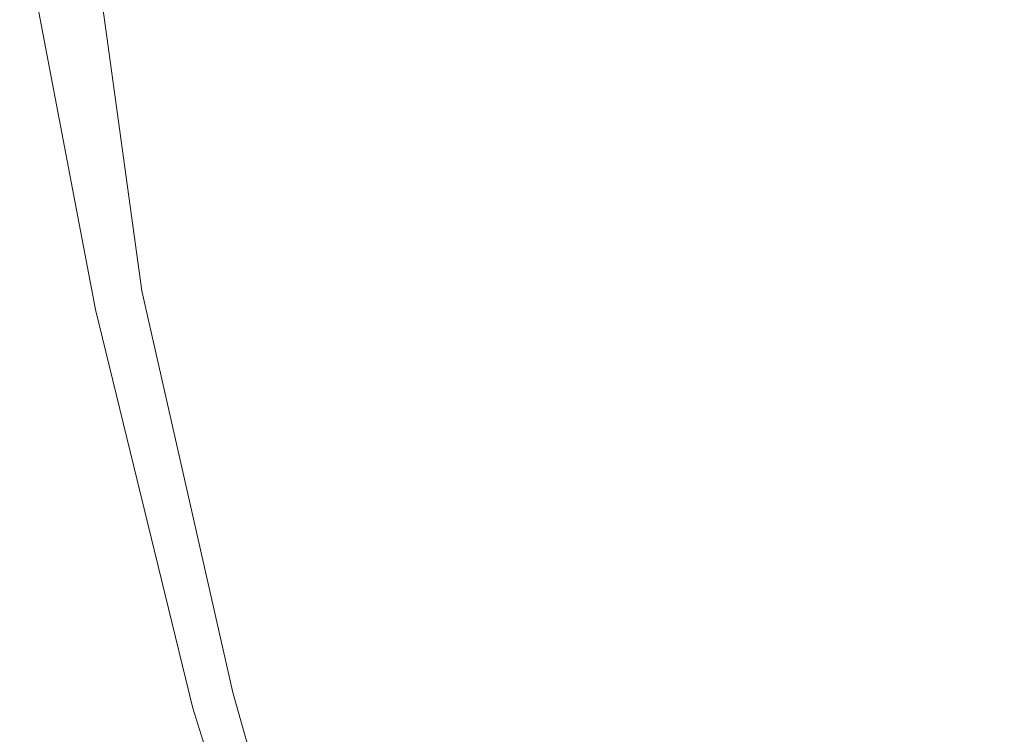
# Model space of a CAD drawing. Extents: x -170 to 170, y -260 to 0.
# Drawn here: x -165 to -135, y -154 to -132 of the extents above; entities that cross this region are included whole.
import ezdxf

# ---------------------------------------------------------------- set-up
doc = ezdxf.new("R2010")
doc.units = 0
doc.header["$LTSCALE"] = 500
doc.header["$MEASUREMENT"] = 0
doc.layers.add('CERAMIKA', color=253, linetype='Continuous')

msp = doc.modelspace()

# ---------------------------------------------------------------- linework, layer by layer
at = {"layer": 'CERAMIKA', "lineweight": 0}
for points, invisible_edges in [([(-159.805, -139.644, 0.007), (-160.749, -126.915, 0.007), (-160.078, -126.82, 0.008), (-159.337, -139.579, 0.008)], 15), ([(-159.805, -139.644, 119.899), (-159.337, -139.579, 119.931), (-160.078, -126.82, 119.931), (-160.749, -126.915, 119.898)], 15), ([(-159.337, -139.579, 119.931), (-158.885, -139.563, 119.935), (-159.434, -126.798, 119.934), (-160.078, -126.82, 119.931)], 15), ([(-159.337, -139.579, 0.008), (-160.078, -126.82, 0.008), (-159.434, -126.798, 0.009), (-158.885, -139.563, 0.009)], 15), ([(-158.464, -139.608, 119.939), (-158.833, -126.863, 119.938), (-159.434, -126.798, 119.934), (-158.885, -139.563, 119.935)], 15), ([(-158.464, -139.608, 0.009), (-158.885, -139.563, 0.009), (-159.434, -126.798, 0.009), (-158.833, -126.863, 0.009)], 15), ([(-160.747, -139.88, 0.006), (-162.094, -127.25, 0.006), (-161.427, -127.063, 0.007), (-160.28, -139.748, 0.007)], 15), ([(-160.747, -139.88, 119.63), (-160.28, -139.748, 119.808), (-161.427, -127.063, 119.808), (-162.094, -127.25, 119.63)], 15), ([(-160.28, -139.748, 0.007), (-161.427, -127.063, 0.007), (-160.749, -126.915, 0.007), (-159.805, -139.644, 0.007)], 15), ([(-160.28, -139.748, 119.808), (-159.805, -139.644, 119.899), (-160.749, -126.915, 119.898), (-161.427, -127.063, 119.808)], 15), ([(-157.999, -139.702, 0.01), (-158.464, -139.608, 0.009), (-158.833, -126.863, 0.009), (-158.201, -127.002, 0.01)], 15), ([(-158.069, -139.702, 119.943), (-158.271, -126.998, 119.943), (-158.833, -126.863, 119.938), (-158.464, -139.608, 119.939)], 15), ([(-157.692, -139.833, 119.948), (-157.741, -127.189, 119.948), (-158.271, -126.998, 119.943), (-158.069, -139.702, 119.943)], 15), ([(-157.411, -139.833, 0.011), (-157.999, -139.702, 0.01), (-158.201, -127.002, 0.01), (-157.463, -127.209, 0.011)], 15), ([(-161.195, -140.027, 119.335), (-160.747, -139.88, 119.63), (-162.094, -127.25, 119.63), (-162.734, -127.461, 119.335)], 15), ([(-161.195, -140.027, 0.005), (-162.734, -127.461, 0.005), (-162.094, -127.25, 0.006), (-160.747, -139.88, 0.006)], 15), ([(-157.326, -139.992, 119.953), (-157.238, -127.418, 119.953), (-157.741, -127.189, 119.948), (-157.692, -139.833, 119.948)], 15), ([(-156.627, -139.992, 0.011), (-157.411, -139.833, 0.011), (-157.463, -127.209, 0.011), (-156.541, -127.471, 0.011)], 15), ([(-156.97, -140.164, 119.959), (-156.758, -127.673, 119.958), (-157.238, -127.418, 119.953), (-157.326, -139.992, 119.953)], 15), ([(-161.981, -140.325, 118.279), (-161.61, -140.179, 118.895), (-163.327, -127.678, 118.895), (-163.858, -127.887, 118.278)], 15), ([(-161.981, -140.325, 0.004), (-163.858, -127.887, 0.004), (-163.327, -127.678, 0.005), (-161.61, -140.179, 0.005)], 15), ([(-161.61, -140.179, 118.895), (-161.195, -140.027, 119.335), (-162.734, -127.461, 119.335), (-163.327, -127.678, 118.895)], 7), ([(-161.61, -140.179, 0.005), (-163.327, -127.678, 0.005), (-162.734, -127.461, 0.005), (-161.195, -140.027, 0.005)], 15), ([(-156.612, -140.338, 119.964), (-156.294, -127.935, 119.964), (-156.758, -127.673, 119.958), (-156.97, -140.164, 119.959)], 15), ([(-155.57, -140.164, 0.012), (-156.627, -139.992, 0.011), (-156.541, -127.471, 0.011), (-155.364, -127.779, 0.012)], 15), ([(-162.296, -140.454, 117.458), (-161.981, -140.325, 118.279), (-163.858, -127.887, 118.278), (-164.306, -128.072, 117.458)], 15), ([(-162.296, -140.454, 0.004), (-164.306, -128.072, 0.004), (-163.858, -127.887, 0.004), (-161.981, -140.325, 0.004)], 15), ([(-156.251, -140.504, 119.969), (-155.84, -128.19, 119.969), (-156.294, -127.935, 119.964), (-156.612, -140.338, 119.964)], 15), ([(-154.164, -140.338, 0.013), (-155.57, -140.164, 0.012), (-155.364, -127.779, 0.012), (-153.854, -128.12, 0.013)], 15), ([(-162.723, -140.63, 115.085), (-164.916, -128.322, 115.085), (-165.103, -128.399, 113.474), (-162.854, -140.683, 113.474)], 15), ([(-162.539, -140.555, 0.003), (-162.722, -140.63, 0.003), (-165.103, -128.399, 0.002), (-164.916, -128.322, 0.003)], 15), ([(-164.655, -128.215, 116.403), (-164.916, -128.322, 115.085), (-162.539, -140.555, 116.403), (-162.296, -140.454, 117.458)], 15), ([(-162.296, -140.454, 0.004), (-162.539, -140.555, 0.003), (-164.916, -128.322, 0.003), (-164.655, -128.215, 0.003)], 15), ([(-162.723, -140.63, 115.085), (-162.539, -140.555, 116.403), (-164.916, -128.322, 115.085), (-162.723, -140.63, 115.085)], 15), ([(-164.306, -128.072, 0.004), (-162.296, -140.454, 0.004), (-164.655, -128.215, 0.003), (-164.306, -128.072, 0.004)], 15), ([(-164.655, -128.215, 116.403), (-162.296, -140.454, 117.458), (-164.306, -128.072, 117.458), (-164.655, -128.215, 116.403)], 15), ([(-155.878, -140.649, 119.974), (-155.393, -128.42, 119.974), (-155.84, -128.19, 119.969), (-156.251, -140.504, 119.969)], 15), ([(-152.334, -140.504, 0.013), (-154.164, -140.338, 0.013), (-153.854, -128.12, 0.013), (-151.937, -128.487, 0.013)], 15), ([(-163.018, -140.751, 106.594), (-165.339, -128.495, 106.594), (-165.351, -128.501, 103.52), (-163.028, -140.754, 103.52)], 15), ([(-163.018, -140.751, 0.001), (-163.028, -140.754, 0.001), (-165.351, -128.501, 0.001), (-165.339, -128.495, 0.001)], 13), ([(-163.028, -140.754, 91.634), (-163.028, -140.754, 96.025), (-165.351, -128.501, 96.025), (-165.351, -128.501, 91.634)], 15), ([(-163.028, -140.754, 10.656), (-163.028, -140.754, 13.32), (-165.351, -128.501, 13.32), (-165.351, -128.501, 10.656)], 15), ([(-163.028, -140.754, 76.586), (-163.028, -140.754, 81.855), (-165.351, -128.501, 81.855), (-165.351, -128.501, 76.586)], 15), ([(-163.028, -140.754, 54.336), (-165.351, -128.501, 54.336), (-165.351, -128.501, 48.773), (-163.028, -140.754, 48.773)], 15), ([(-163.028, -140.754, 28.28), (-165.351, -128.501, 28.28), (-165.351, -128.501, 23.888), (-163.028, -140.754, 23.888)], 15), ([(-163.028, -140.754, 81.855), (-163.028, -140.754, 86.891), (-165.351, -128.501, 86.891), (-165.351, -128.501, 81.855)], 15), ([(-163.028, -140.754, 13.32), (-163.028, -140.754, 16.394), (-165.351, -128.501, 16.394), (-165.351, -128.501, 13.32)], 15), ([(-163.028, -140.754, 2.458), (-163.028, -140.754, 3.512), (-165.351, -128.501, 3.512), (-165.351, -128.501, 2.458)], 15), ([(-163.028, -140.754, 33.023), (-165.351, -128.501, 33.023), (-165.351, -128.501, 28.28), (-163.028, -140.754, 28.28)], 15), ([(-163.028, -140.754, 65.578), (-163.028, -140.754, 71.14), (-165.351, -128.501, 71.14), (-165.351, -128.501, 65.578)], 15), ([(-163.028, -140.754, 59.957), (-163.028, -140.754, 65.578), (-165.351, -128.501, 65.578), (-165.351, -128.501, 59.957)], 15), ([(-163.028, -140.754, 48.773), (-165.351, -128.501, 48.773), (-165.351, -128.501, 43.328), (-163.028, -140.754, 43.328)], 15), ([(-163.028, -140.754, 4.83), (-163.028, -140.754, 6.44), (-165.351, -128.501, 6.44), (-165.351, -128.501, 4.83)], 15), ([(-163.028, -140.754, 0.292), (-165.351, -128.501, 0.292), (-165.351, -128.501, 0.117), (-163.028, -140.754, 0.117)], 15), ([(-163.028, -140.754, 23.888), (-165.351, -128.501, 23.888), (-165.351, -128.501, 19.907), (-163.028, -140.754, 19.907)], 15), ([(-163.028, -140.754, 59.957), (-165.351, -128.501, 59.957), (-165.351, -128.501, 54.336), (-163.028, -140.754, 54.336)], 15), ([(-163.028, -140.754, 86.891), (-163.028, -140.754, 91.634), (-165.351, -128.501, 91.634), (-165.351, -128.501, 86.891)], 15), ([(-163.028, -140.754, 71.14), (-163.028, -140.754, 76.586), (-165.351, -128.501, 76.586), (-165.351, -128.501, 71.14)], 15), ([(-163.028, -140.754, 43.328), (-165.351, -128.501, 43.328), (-165.351, -128.501, 38.058), (-163.028, -140.754, 38.058)], 15), ([(-163.028, -140.754, 0.585), (-165.351, -128.501, 0.585), (-165.351, -128.501, 0.292), (-163.028, -140.754, 0.292)], 15), ([(-163.028, -140.754, 0.029), (-165.351, -128.501, 0.029), (-165.351, -128.501), (-163.028, -140.754)], 11), ([(-163.028, -140.754, 96.025), (-163.028, -140.754, 100.007), (-165.351, -128.501, 100.007), (-165.351, -128.501, 96.025)], 15), ([(-163.028, -140.754, 8.372), (-163.028, -140.754, 10.656), (-165.351, -128.501, 10.656), (-165.351, -128.501, 8.372)], 15), ([(-163.028, -140.754, 6.44), (-163.028, -140.754, 8.372), (-165.351, -128.501, 8.372), (-165.351, -128.501, 6.44)], 15), ([(-163.028, -140.754, 16.394), (-163.028, -140.754, 19.907), (-165.351, -128.501, 19.907), (-165.351, -128.501, 16.394)], 15), ([(-163.028, -140.754, 103.52), (-165.351, -128.501, 103.52), (-165.351, -128.501, 100.007), (-163.028, -140.754, 100.007)], 15), ([(-163.028, -140.754, 1.024), (-165.351, -128.501, 1.024), (-165.351, -128.501, 0.585), (-163.028, -140.754, 0.585)], 15), ([(-163.028, -140.754, 3.512), (-163.028, -140.754, 4.83), (-165.351, -128.501, 4.83), (-165.351, -128.501, 3.512)], 15), ([(-163.028, -140.754, 0.117), (-165.351, -128.501, 0.117), (-165.351, -128.501, 0.029), (-163.028, -140.754, 0.029)], 15), ([(-163.028, -140.754, 1.639), (-165.351, -128.501, 1.639), (-165.351, -128.501, 1.024), (-163.028, -140.754, 1.024)], 15), ([(-163.028, -140.754, 2.458), (-165.351, -128.501, 2.458), (-165.351, -128.501, 1.639), (-163.028, -140.754, 1.639)], 15), ([(-163.028, -140.754, 38.058), (-165.351, -128.501, 38.058), (-165.351, -128.501, 33.023), (-163.028, -140.754, 33.023)], 15), ([(-162.993, -140.74, 109.258), (-165.302, -128.48, 109.258), (-165.339, -128.495, 106.594), (-163.018, -140.751, 106.594)], 15), ([(-162.993, -140.74, 0.001), (-163.018, -140.751, 0.001), (-165.339, -128.495, 0.001), (-165.302, -128.48, 0.001)], 15), ([(-162.941, -140.718, 111.542), (-165.227, -128.45, 111.542), (-165.302, -128.48, 109.258), (-162.993, -140.74, 109.258)], 15), ([(-162.854, -140.683, 0.002), (-162.941, -140.718, 0.002), (-165.302, -128.48, 0.001), (-165.227, -128.45, 0.002)], 15), ([(-165.302, -128.48, 0.001), (-162.941, -140.718, 0.002), (-162.993, -140.74, 0.001), (-165.302, -128.48, 0.001)], 15), ([(-162.722, -140.63, 0.003), (-162.854, -140.683, 0.002), (-165.227, -128.45, 0.002), (-165.103, -128.399, 0.002)], 15), ([(-162.854, -140.683, 113.474), (-165.103, -128.399, 113.474), (-165.227, -128.45, 111.542), (-162.941, -140.718, 111.542)], 15), ([(-155.393, -128.42, 119.974), (-155.878, -140.649, 119.974), (-154.945, -128.612, 119.979), (-155.393, -128.42, 119.974)], 15), ([(-155.878, -140.649, 119.974), (-155.488, -140.762, 119.979), (-154.484, -128.771, 119.984), (-154.945, -128.612, 119.979)], 15), ([(-150.003, -140.649, 0.014), (-152.334, -140.504, 0.013), (-151.937, -128.487, 0.013), (-149.539, -128.866, 0.014)], 15), ([(-155.488, -140.762, 119.979), (-155.071, -140.846, 119.984), (-153.996, -128.905, 119.988), (-154.484, -128.771, 119.984)], 15), ([(-155.071, -140.846, 119.984), (-154.612, -140.907, 119.988), (-153.465, -129.018, 119.992), (-153.996, -128.905, 119.988)], 15), ([(-150.003, -140.649, 0.014), (-149.539, -128.866, 0.014), (-146.583, -129.249, 0.014), (-147.095, -140.762, 0.014)], 15), ([(-154.612, -140.907, 119.988), (-154.1, -140.947, 119.992), (-152.879, -129.119, 119.995), (-153.465, -129.018, 119.992)], 15), ([(-154.1, -140.947, 119.992), (-153.524, -140.971, 119.995), (-152.223, -129.213, 119.997), (-152.879, -129.119, 119.995)], 15), ([(-153.524, -140.971, 119.995), (-152.871, -140.983, 119.997), (-151.484, -129.309, 119.999), (-152.223, -129.213, 119.997)], 15), ([(-147.095, -140.762, 0.014), (-146.583, -129.249, 0.014), (-142.989, -129.622, 0.015), (-143.532, -140.846, 0.015)], 15), ([(-151.484, -129.309, 119.999), (-152.871, -140.983, 119.997), (-152.131, -140.987, 119.999), (-151.484, -129.309, 119.999)], 15), ([(-152.131, -140.987, 119.999), (-151.29, -140.987, 120), (-150.647, -129.411, 120), (-151.484, -129.309, 119.999)], 15), ([(-150.337, -140.987, 120), (-149.698, -129.525, 120), (-150.647, -129.411, 120), (-151.29, -140.987, 120)], 15), ([(-149.287, -140.987, 119.999), (-148.651, -129.653, 119.999), (-149.698, -129.525, 120), (-150.337, -140.987, 120)], 15), ([(-148.15, -140.987, 119.998), (-147.519, -129.791, 119.998), (-148.651, -129.653, 119.999), (-149.287, -140.987, 119.999)], 15), ([(-146.941, -140.987, 119.996), (-146.316, -129.937, 119.996), (-147.519, -129.791, 119.998), (-148.15, -140.987, 119.998)], 15), ([(-143.532, -140.846, 0.015), (-142.989, -129.622, 0.015), (-138.676, -129.973, 0.015), (-139.235, -140.907, 0.015)], 15), ([(-145.674, -140.987, 119.993), (-145.054, -130.091, 119.993), (-146.316, -129.937, 119.996), (-146.941, -140.987, 119.996)], 15), ([(-144.362, -140.987, 119.989), (-143.748, -130.249, 119.989), (-145.054, -130.091, 119.993), (-145.674, -140.987, 119.993)], 15), ([(-139.235, -140.907, 0.015), (-138.676, -129.973, 0.015), (-133.566, -130.289, 0.016), (-134.125, -140.947, 0.016)], 15), ([(-143.018, -140.987, 119.985), (-142.41, -130.412, 119.985), (-143.748, -130.249, 119.989), (-144.362, -140.987, 119.989)], 15), ([(-141.657, -140.987, 119.981), (-141.054, -130.575, 119.981), (-142.41, -130.412, 119.985), (-143.018, -140.987, 119.985)], 15), ([(-141.657, -140.987, 119.981), (-140.29, -140.987, 119.977), (-139.693, -130.74, 119.977), (-141.054, -130.575, 119.981)], 15), ([(-140.29, -140.987, 119.977), (-138.932, -140.987, 119.972), (-138.342, -130.903, 119.972), (-139.693, -130.74, 119.977)], 15), ([(-138.932, -140.987, 119.972), (-137.598, -140.987, 119.967), (-137.013, -131.064, 119.967), (-138.342, -130.903, 119.972)], 15), ([(-137.598, -140.987, 119.967), (-136.297, -140.987, 119.962), (-135.717, -131.219, 119.962), (-137.013, -131.064, 119.967)], 15), ([(-136.297, -140.987, 119.962), (-135.047, -140.987, 119.957), (-134.472, -131.368, 119.957), (-135.717, -131.219, 119.962)], 15), ([(-160.747, -139.88, 0.006), (-160.28, -139.748, 0.007), (-157.891, -152.246, 0.007), (-158.207, -152.316, 0.007)], 15), ([(-158.207, -152.316, 119.808), (-157.891, -152.246, 119.899), (-160.28, -139.748, 119.808), (-160.747, -139.88, 119.63)], 15), ([(-159.805, -139.644, 119.899), (-160.28, -139.748, 119.808), (-157.891, -152.246, 119.899), (-159.805, -139.644, 119.899)], 15), ([(-157.891, -152.246, 0.007), (-160.28, -139.748, 0.007), (-159.805, -139.644, 0.007), (-157.891, -152.246, 0.007)], 15), ([(-159.805, -139.644, 119.899), (-157.891, -152.246, 119.899), (-157.578, -152.203, 119.931), (-159.337, -139.579, 119.931)], 15), ([(-159.805, -139.644, 0.007), (-159.337, -139.579, 0.008), (-157.578, -152.203, 0.008), (-157.891, -152.246, 0.007)], 15), ([(-159.337, -139.579, 0.008), (-158.885, -139.563, 0.009), (-157.278, -152.192, 0.009), (-157.578, -152.203, 0.008)], 15), ([(-159.337, -139.579, 119.931), (-157.578, -152.203, 119.931), (-157.278, -152.192, 119.935), (-158.885, -139.563, 119.935)], 15), ([(-158.464, -139.608, 119.939), (-158.885, -139.563, 119.935), (-157.278, -152.192, 119.935), (-156.997, -152.222, 119.939)], 15), ([(-158.464, -139.608, 0.009), (-156.997, -152.222, 0.009), (-157.278, -152.192, 0.009), (-158.885, -139.563, 0.009)], 15), ([(-158.069, -139.702, 119.943), (-158.464, -139.608, 119.939), (-156.997, -152.222, 119.939), (-156.731, -152.284, 119.943)], 15), ([(-158.464, -139.608, 0.009), (-157.999, -139.702, 0.01), (-156.997, -152.222, 0.009), (-158.464, -139.608, 0.009)], 15), ([(-157.692, -139.833, 119.948), (-158.069, -139.702, 119.943), (-156.731, -152.284, 119.943), (-156.472, -152.37, 119.948)], 15), ([(-156.661, -152.279, 0.01), (-156.997, -152.222, 0.009), (-157.999, -139.702, 0.01), (-157.411, -139.833, 0.011)], 15), ([(-158.817, -152.502, 119.335), (-158.519, -152.403, 119.63), (-161.195, -140.027, 119.335), (-161.61, -140.179, 118.895)], 15), ([(-161.61, -140.179, 0.005), (-161.195, -140.027, 0.005), (-158.519, -152.403, 0.006), (-158.817, -152.502, 0.005)], 15), ([(-158.519, -152.403, 119.63), (-158.207, -152.316, 119.808), (-160.747, -139.88, 119.63), (-161.195, -140.027, 119.335)], 15), ([(-161.195, -140.027, 0.005), (-160.747, -139.88, 0.006), (-158.207, -152.316, 0.007), (-158.519, -152.403, 0.006)], 15), ([(-156.472, -152.37, 119.948), (-157.326, -139.992, 119.953), (-157.692, -139.833, 119.948), (-156.472, -152.37, 119.948)], 15), ([(-156.194, -152.348, 0.011), (-156.661, -152.279, 0.01), (-157.411, -139.833, 0.011), (-156.627, -139.992, 0.011)], 15), ([(-156.97, -140.164, 119.959), (-157.326, -139.992, 119.953), (-156.472, -152.37, 119.948), (-156.216, -152.469, 119.953)], 15), ([(-155.519, -152.416, 0.011), (-156.194, -152.348, 0.011), (-156.627, -139.992, 0.011), (-155.57, -140.164, 0.012)], 15), ([(-162.296, -140.454, 0.004), (-161.981, -140.325, 0.004), (-159.094, -152.604, 0.005), (-159.342, -152.7, 0.004)], 15), ([(-159.342, -152.7, 118.279), (-159.094, -152.604, 118.895), (-161.981, -140.325, 118.279), (-162.296, -140.454, 117.458)], 15), ([(-159.094, -152.604, 118.895), (-158.817, -152.502, 119.335), (-161.61, -140.179, 118.895), (-161.981, -140.325, 118.279)], 13), ([(-161.981, -140.325, 0.004), (-161.61, -140.179, 0.005), (-158.817, -152.502, 0.005), (-159.094, -152.604, 0.005)], 15), ([(-156.612, -140.338, 119.964), (-156.97, -140.164, 119.959), (-156.216, -152.469, 119.953), (-155.955, -152.576, 119.959)], 15), ([(-156.251, -140.504, 119.969), (-156.612, -140.338, 119.964), (-155.682, -152.68, 119.964), (-155.393, -152.772, 119.969)], 15), ([(-155.682, -152.68, 119.964), (-156.612, -140.338, 119.964), (-155.955, -152.576, 119.959), (-155.682, -152.68, 119.964)], 15), ([(-154.561, -152.469, 0.012), (-155.519, -152.416, 0.011), (-155.57, -140.164, 0.012), (-154.164, -140.338, 0.013)], 15), ([(-153.242, -152.493, 0.013), (-154.561, -152.469, 0.012), (-154.164, -140.338, 0.013), (-152.334, -140.504, 0.013)], 15), ([(-162.941, -140.718, 0.002), (-159.981, -152.962, 0.002), (-160.016, -152.977, 0.001), (-162.993, -140.74, 0.001)], 15), ([(-162.941, -140.718, 111.542), (-162.993, -140.74, 109.258), (-160.016, -152.977, 109.258), (-159.981, -152.962, 111.542)], 15), ([(-162.854, -140.683, 0.002), (-159.923, -152.938, 0.002), (-159.981, -152.962, 0.002), (-162.941, -140.718, 0.002)], 15), ([(-162.854, -140.683, 113.474), (-162.941, -140.718, 111.542), (-159.981, -152.962, 111.542), (-159.923, -152.938, 113.474)], 15), ([(-162.723, -140.63, 115.085), (-162.854, -140.683, 113.474), (-159.923, -152.938, 113.474), (-159.836, -152.903, 115.085)], 15), ([(-162.722, -140.63, 0.003), (-159.836, -152.903, 0.003), (-159.923, -152.938, 0.002), (-162.854, -140.683, 0.002)], 15), ([(-162.539, -140.555, 116.403), (-162.723, -140.63, 115.085), (-159.836, -152.903, 115.085), (-159.714, -152.853, 116.403)], 15), ([(-162.539, -140.555, 0.003), (-159.714, -152.853, 0.003), (-159.836, -152.903, 0.003), (-162.722, -140.63, 0.003)], 15), ([(-162.296, -140.454, 117.458), (-162.539, -140.555, 116.403), (-159.714, -152.853, 116.403), (-159.551, -152.787, 117.458)], 15), ([(-162.296, -140.454, 0.004), (-159.551, -152.787, 0.004), (-159.714, -152.853, 0.003), (-162.539, -140.555, 0.003)], 15), ([(-159.551, -152.787, 0.004), (-162.296, -140.454, 0.004), (-159.342, -152.7, 0.004), (-159.551, -152.787, 0.004)], 15), ([(-159.342, -152.7, 118.279), (-162.296, -140.454, 117.458), (-159.551, -152.787, 117.458), (-159.342, -152.7, 118.279)], 15), ([(-155.878, -140.649, 119.974), (-156.251, -140.504, 119.969), (-155.393, -152.772, 119.969), (-155.079, -152.844, 119.974)], 15), ([(-155.878, -140.649, 119.974), (-155.079, -152.844, 119.974), (-154.736, -152.89, 119.979), (-155.488, -140.762, 119.979)], 15), ([(-151.489, -152.475, 0.013), (-153.242, -152.493, 0.013), (-152.334, -140.504, 0.013), (-150.003, -140.649, 0.014)], 15), ([(-151.489, -152.475, 0.013), (-150.003, -140.649, 0.014), (-149.225, -152.399, 0.014), (-151.489, -152.475, 0.013)], 15), ([(-150.003, -140.649, 0.014), (-147.095, -140.762, 0.014), (-146.374, -152.253, 0.014), (-149.225, -152.399, 0.014)], 15), ([(-163.018, -140.751, 106.594), (-163.028, -140.754, 103.52), (-160.039, -152.986, 103.52), (-160.034, -152.984, 106.594)], 15), ([(-163.018, -140.751, 0.001), (-160.034, -152.984, 0.001), (-160.039, -152.986, 0.001), (-163.028, -140.754, 0.001)], 11), ([(-163.028, -140.754, 43.328), (-163.028, -140.754, 38.058), (-160.039, -152.986, 38.058), (-160.039, -152.986, 43.328)], 15), ([(-163.028, -140.754, 91.634), (-160.039, -152.986, 91.634), (-160.039, -152.986, 96.025), (-163.028, -140.754, 96.025)], 15), ([(-163.028, -140.754, 48.773), (-163.028, -140.754, 43.328), (-160.039, -152.986, 43.328), (-160.039, -152.986, 48.773)], 15), ([(-163.028, -140.754, 23.888), (-163.028, -140.754, 19.907), (-160.039, -152.986, 19.907), (-160.039, -152.986, 23.888)], 15), ([(-163.028, -140.754, 6.44), (-160.039, -152.986, 6.44), (-160.039, -152.986, 8.372), (-163.028, -140.754, 8.372)], 15), ([(-163.028, -140.754, 3.512), (-160.039, -152.986, 3.512), (-160.039, -152.986, 4.83), (-163.028, -140.754, 4.83)], 15), ([(-163.028, -140.754, 16.394), (-160.039, -152.986, 16.394), (-160.039, -152.986, 19.907), (-163.028, -140.754, 19.907)], 15), ([(-163.028, -140.754, 1.639), (-163.028, -140.754, 1.024), (-160.039, -152.986, 1.024), (-160.039, -152.986, 1.639)], 15), ([(-163.028, -140.754, 59.957), (-160.039, -152.986, 59.957), (-160.039, -152.986, 65.578), (-163.028, -140.754, 65.578)], 15), ([(-163.028, -140.754, 1.024), (-163.028, -140.754, 0.585), (-160.039, -152.986, 0.585), (-160.039, -152.986, 1.024)], 15), ([(-163.028, -140.754, 54.336), (-163.028, -140.754, 48.773), (-160.039, -152.986, 48.773), (-160.039, -152.986, 54.336)], 15), ([(-163.028, -140.754, 0.292), (-163.028, -140.754, 0.117), (-160.039, -152.986, 0.117), (-160.039, -152.986, 0.292)], 15), ([(-163.028, -140.754, 103.52), (-163.028, -140.754, 100.007), (-160.039, -152.986, 100.007), (-160.039, -152.986, 103.52)], 15), ([(-163.028, -140.754, 13.32), (-160.039, -152.986, 13.32), (-160.039, -152.986, 16.394), (-163.028, -140.754, 16.394)], 15), ([(-163.028, -140.754, 33.023), (-163.028, -140.754, 28.28), (-160.039, -152.986, 28.28), (-160.039, -152.986, 33.023)], 15), ([(-163.028, -140.754, 96.025), (-160.039, -152.986, 96.025), (-160.039, -152.986, 100.007), (-163.028, -140.754, 100.007)], 15), ([(-163.028, -140.754, 8.372), (-160.039, -152.986, 8.372), (-160.039, -152.986, 10.656), (-163.028, -140.754, 10.656)], 15), ([(-163.028, -140.754, 2.458), (-160.039, -152.986, 2.458), (-160.039, -152.986, 3.512), (-163.028, -140.754, 3.512)], 15), ([(-163.028, -140.754, 0.029), (-163.028, -140.754), (-160.039, -152.986), (-160.039, -152.986, 0.029)], 13), ([(-163.028, -140.754, 0.117), (-163.028, -140.754, 0.029), (-160.039, -152.986, 0.029), (-160.039, -152.986, 0.117)], 15), ([(-163.028, -140.754, 0.585), (-163.028, -140.754, 0.292), (-160.039, -152.986, 0.292), (-160.039, -152.986, 0.585)], 15), ([(-163.028, -140.754, 4.83), (-160.039, -152.986, 4.83), (-160.039, -152.986, 6.44), (-163.028, -140.754, 6.44)], 15), ([(-163.028, -140.754, 28.28), (-163.028, -140.754, 23.888), (-160.039, -152.986, 23.888), (-160.039, -152.986, 28.28)], 15), ([(-163.028, -140.754, 59.957), (-163.028, -140.754, 54.336), (-160.039, -152.986, 54.336), (-160.039, -152.986, 59.957)], 15), ([(-163.028, -140.754, 71.14), (-160.039, -152.986, 71.14), (-160.039, -152.986, 76.586), (-163.028, -140.754, 76.586)], 15), ([(-163.028, -140.754, 76.586), (-160.039, -152.986, 76.586), (-160.039, -152.986, 81.855), (-163.028, -140.754, 81.855)], 15), ([(-163.028, -140.754, 2.458), (-163.028, -140.754, 1.639), (-160.039, -152.986, 1.639), (-160.039, -152.986, 2.458)], 15), ([(-163.028, -140.754, 86.891), (-160.039, -152.986, 86.891), (-160.039, -152.986, 91.634), (-163.028, -140.754, 91.634)], 15), ([(-163.028, -140.754, 65.578), (-160.039, -152.986, 65.578), (-160.039, -152.986, 71.14), (-163.028, -140.754, 71.14)], 15), ([(-163.028, -140.754, 81.855), (-160.039, -152.986, 81.855), (-160.039, -152.986, 86.891), (-163.028, -140.754, 86.891)], 15), ([(-163.028, -140.754, 10.656), (-160.039, -152.986, 10.656), (-160.039, -152.986, 13.32), (-163.028, -140.754, 13.32)], 15), ([(-163.028, -140.754, 38.058), (-163.028, -140.754, 33.023), (-160.039, -152.986, 33.023), (-160.039, -152.986, 38.058)], 15), ([(-162.993, -140.74, 0.001), (-160.016, -152.977, 0.001), (-160.034, -152.984, 0.001), (-163.018, -140.751, 0.001)], 15), ([(-162.993, -140.74, 109.258), (-163.018, -140.751, 106.594), (-160.034, -152.984, 106.594), (-160.016, -152.977, 109.258)], 15), ([(-155.488, -140.762, 119.979), (-154.736, -152.89, 119.979), (-154.354, -152.907, 119.984), (-155.071, -140.846, 119.984)], 15), ([(-155.071, -140.846, 119.984), (-154.354, -152.907, 119.984), (-153.921, -152.902, 119.988), (-154.612, -140.907, 119.988)], 15), ([(-154.612, -140.907, 119.988), (-153.921, -152.902, 119.988), (-153.428, -152.872, 119.992), (-154.1, -140.947, 119.992)], 15), ([(-154.1, -140.947, 119.992), (-153.428, -152.872, 119.992), (-152.864, -152.821, 119.995), (-153.524, -140.971, 119.995)], 15), ([(-153.524, -140.971, 119.995), (-152.864, -152.821, 119.995), (-152.22, -152.752, 119.997), (-152.871, -140.983, 119.997)], 15), ([(-152.871, -140.983, 119.997), (-152.22, -152.752, 119.997), (-151.484, -152.667, 119.999), (-152.131, -140.987, 119.999)], 15), ([(-152.131, -140.987, 119.999), (-151.484, -152.667, 119.999), (-150.647, -152.564, 120), (-151.29, -140.987, 120)], 15), ([(-150.337, -140.987, 120), (-151.29, -140.987, 120), (-150.647, -152.564, 120), (-149.698, -152.449, 120)], 15), ([(-149.287, -140.987, 119.999), (-150.337, -140.987, 120), (-149.698, -152.449, 120), (-148.651, -152.321, 119.999)], 15), ([(-148.15, -140.987, 119.998), (-149.287, -140.987, 119.999), (-148.651, -152.321, 119.999), (-147.519, -152.183, 119.998)], 15), ([(-146.941, -140.987, 119.996), (-148.15, -140.987, 119.998), (-147.519, -152.183, 119.998), (-146.316, -152.037, 119.996)], 15), ([(-147.095, -140.762, 0.014), (-143.532, -140.846, 0.015), (-142.858, -152.057, 0.015), (-146.374, -152.253, 0.014)], 15), ([(-145.674, -140.987, 119.993), (-146.941, -140.987, 119.996), (-146.316, -152.037, 119.996), (-145.054, -151.884, 119.993)], 15), ([(-144.362, -140.987, 119.989), (-145.674, -140.987, 119.993), (-145.054, -151.884, 119.993), (-143.748, -151.725, 119.989)], 15), ([(-143.018, -140.987, 119.985), (-144.362, -140.987, 119.989), (-143.748, -151.725, 119.989), (-142.41, -151.563, 119.985)], 15), ([(-143.532, -140.846, 0.015), (-139.235, -140.907, 0.015), (-138.602, -151.832, 0.015), (-142.858, -152.057, 0.015)], 15), ([(-141.657, -140.987, 119.981), (-143.018, -140.987, 119.985), (-142.41, -151.563, 119.985), (-141.054, -151.399, 119.981)], 15), ([(-141.657, -140.987, 119.981), (-141.054, -151.399, 119.981), (-139.693, -151.234, 119.977), (-140.29, -140.987, 119.977)], 15), ([(-140.29, -140.987, 119.977), (-139.693, -151.234, 119.977), (-138.342, -151.071, 119.972), (-138.932, -140.987, 119.972)], 15), ([(-139.235, -140.907, 0.015), (-134.125, -140.947, 0.016), (-133.529, -151.601, 0.016), (-138.602, -151.832, 0.015)], 15), ([(-138.932, -140.987, 119.972), (-138.342, -151.071, 119.972), (-137.013, -150.912, 119.967), (-137.598, -140.987, 119.967)], 15), ([(-137.598, -140.987, 119.967), (-137.013, -150.912, 119.967), (-135.717, -150.756, 119.962), (-136.297, -140.987, 119.962)], 15), ([(-136.297, -140.987, 119.962), (-135.717, -150.756, 119.962), (-134.472, -150.606, 119.957), (-135.047, -140.987, 119.957)], 15), ([(-135.717, -150.756, 119.962), (-133.978, -160.422, 119.962), (-132.749, -160.125, 119.957), (-134.472, -150.606, 119.957)], 15), ([(-138.342, -151.071, 119.972), (-136.568, -161.05, 119.972), (-135.255, -160.732, 119.967), (-137.013, -150.912, 119.967)], 15), ([(-137.013, -150.912, 119.967), (-135.255, -160.732, 119.967), (-133.978, -160.422, 119.962), (-135.717, -150.756, 119.962)], 15), ([(-141.054, -151.399, 119.981), (-139.246, -161.703, 119.981), (-137.903, -161.375, 119.977), (-139.693, -151.234, 119.977)], 15), ([(-139.693, -151.234, 119.977), (-137.903, -161.375, 119.977), (-136.568, -161.05, 119.972), (-138.342, -151.071, 119.972)], 15), ([(-142.41, -151.563, 119.985), (-143.748, -151.725, 119.989), (-141.904, -162.352, 119.989), (-140.584, -162.029, 119.985)], 15), ([(-141.054, -151.399, 119.981), (-142.41, -151.563, 119.985), (-140.584, -162.029, 119.985), (-139.246, -161.703, 119.981)], 15), ([(-138.602, -151.832, 0.015), (-133.529, -151.601, 0.016), (-131.797, -162.127, 0.016), (-136.787, -162.633, 0.015)], 15), ([(-145.054, -151.884, 119.993), (-146.316, -152.037, 119.996), (-144.439, -162.972, 119.996), (-143.194, -162.667, 119.993)], 15), ([(-143.748, -151.725, 119.989), (-145.054, -151.884, 119.993), (-143.194, -162.667, 119.993), (-141.904, -162.352, 119.989)], 15), ([(-142.858, -152.057, 0.015), (-138.602, -151.832, 0.015), (-136.787, -162.633, 0.015), (-140.97, -163.139, 0.015)], 15), ([(-157.891, -152.246, 119.899), (-154.961, -164.61, 119.899), (-154.766, -164.583, 119.931), (-157.578, -152.203, 119.931)], 15), ([(-157.891, -152.246, 0.007), (-157.578, -152.203, 0.008), (-154.766, -164.583, 0.008), (-154.961, -164.61, 0.007)], 15), ([(-157.578, -152.203, 0.008), (-157.278, -152.192, 0.009), (-154.578, -164.576, 0.009), (-154.766, -164.583, 0.008)], 15), ([(-157.578, -152.203, 119.931), (-154.766, -164.583, 119.931), (-154.578, -164.576, 119.935), (-157.278, -152.192, 119.935)], 15), ([(-156.997, -152.222, 119.939), (-157.278, -152.192, 119.935), (-154.578, -164.576, 119.935), (-154.402, -164.595, 119.939)], 15), ([(-156.997, -152.222, 0.009), (-154.402, -164.595, 0.009), (-154.578, -164.576, 0.009), (-157.278, -152.192, 0.009)], 15), ([(-147.519, -152.183, 119.998), (-148.651, -152.321, 119.999), (-146.745, -163.537, 119.999), (-145.627, -163.263, 119.998)], 15), ([(-146.316, -152.037, 119.996), (-147.519, -152.183, 119.998), (-145.627, -163.263, 119.998), (-144.439, -162.972, 119.996)], 15), ([(-146.374, -152.253, 0.014), (-142.858, -152.057, 0.015), (-140.97, -163.139, 0.015), (-144.419, -163.607, 0.014)], 15), ([(-159.094, -152.604, 0.005), (-158.817, -152.502, 0.005), (-155.353, -164.708, 0.006), (-155.54, -164.77, 0.005)], 15), ([(-155.54, -164.77, 119.336), (-155.353, -164.708, 119.63), (-158.817, -152.502, 119.335), (-159.094, -152.604, 118.895)], 15), ([(-155.353, -164.708, 119.63), (-155.159, -164.654, 119.808), (-158.519, -152.403, 119.63), (-158.817, -152.502, 119.335)], 7), ([(-158.817, -152.502, 0.005), (-158.519, -152.403, 0.006), (-155.159, -164.654, 0.007), (-155.353, -164.708, 0.006)], 15), ([(-155.159, -164.654, 119.808), (-154.961, -164.61, 119.899), (-158.207, -152.316, 119.808), (-158.519, -152.403, 119.63)], 15), ([(-155.159, -164.654, 0.007), (-158.519, -152.403, 0.006), (-158.207, -152.316, 0.007), (-155.159, -164.654, 0.007)], 15), ([(-158.207, -152.316, 0.007), (-157.891, -152.246, 0.007), (-154.961, -164.61, 0.007), (-155.159, -164.654, 0.007)], 15), ([(-157.891, -152.246, 119.899), (-158.207, -152.316, 119.808), (-154.961, -164.61, 119.899), (-157.891, -152.246, 119.899)], 15), ([(-156.731, -152.284, 119.943), (-156.997, -152.222, 119.939), (-154.402, -164.595, 119.939), (-154.234, -164.632, 119.944)], 15), ([(-156.997, -152.222, 0.009), (-156.661, -152.279, 0.01), (-154.402, -164.595, 0.009), (-156.997, -152.222, 0.009)], 15), ([(-156.472, -152.37, 119.948), (-156.731, -152.284, 119.943), (-154.234, -164.632, 119.944), (-154.065, -164.682, 119.948)], 15), ([(-154.164, -164.622, 0.01), (-154.402, -164.595, 0.009), (-156.661, -152.279, 0.01), (-156.194, -152.348, 0.011)], 15), ([(-156.216, -152.469, 119.953), (-156.472, -152.37, 119.948), (-154.065, -164.682, 119.948), (-153.889, -164.738, 119.954)], 15), ([(-155.955, -152.576, 119.959), (-156.216, -152.469, 119.953), (-153.889, -164.738, 119.954), (-153.7, -164.792, 119.959)], 15), ([(-153.789, -164.64, 0.011), (-154.164, -164.622, 0.01), (-156.194, -152.348, 0.011), (-155.519, -152.416, 0.011)], 15), ([(-153.2, -164.632, 0.011), (-153.789, -164.64, 0.011), (-155.519, -152.416, 0.011), (-154.561, -152.469, 0.012)], 15), ([(-152.322, -164.581, 0.012), (-153.2, -164.632, 0.011), (-154.561, -152.469, 0.012), (-153.242, -152.493, 0.013)], 15), ([(-151.081, -164.471, 0.013), (-152.322, -164.581, 0.012), (-153.242, -152.493, 0.013), (-151.489, -152.475, 0.013)], 15), ([(-149.4, -164.283, 0.013), (-151.081, -164.471, 0.013), (-151.489, -152.475, 0.013), (-149.225, -152.399, 0.014)], 15), ([(-149.698, -152.449, 120), (-150.647, -152.564, 120), (-148.715, -164.021, 120), (-147.779, -163.79, 120)], 15), ([(-148.651, -152.321, 119.999), (-149.698, -152.449, 120), (-147.779, -163.79, 120), (-146.745, -163.537, 119.999)], 15), ([(-149.4, -164.283, 0.013), (-149.225, -152.399, 0.014), (-147.204, -164, 0.014), (-149.4, -164.283, 0.013)], 15), ([(-149.225, -152.399, 0.014), (-146.374, -152.253, 0.014), (-144.419, -163.607, 0.014), (-147.204, -164, 0.014)], 15), ([(-159.551, -152.787, 117.458), (-159.714, -152.853, 116.403), (-156.1, -164.989, 116.403), (-155.998, -164.947, 117.458)], 15), ([(-159.551, -152.787, 0.004), (-155.998, -164.947, 0.004), (-156.1, -164.989, 0.003), (-159.714, -152.853, 0.003)], 15), ([(-155.868, -164.894, 118.279), (-155.714, -164.833, 118.895), (-159.342, -152.7, 118.279), (-159.551, -152.787, 117.458)], 15), ([(-159.551, -152.787, 0.004), (-159.342, -152.7, 0.004), (-155.714, -164.833, 0.005), (-155.868, -164.894, 0.004)], 15), ([(-155.998, -164.947, 0.004), (-159.551, -152.787, 0.004), (-155.868, -164.894, 0.004), (-155.998, -164.947, 0.004)], 15), ([(-155.868, -164.894, 118.279), (-159.551, -152.787, 117.458), (-155.998, -164.947, 117.458), (-155.868, -164.894, 118.279)], 15), ([(-159.342, -152.7, 0.004), (-159.094, -152.604, 0.005), (-155.54, -164.77, 0.005), (-155.714, -164.833, 0.005)], 15), ([(-155.714, -164.833, 118.895), (-155.54, -164.77, 119.336), (-159.094, -152.604, 118.895), (-159.342, -152.7, 118.279)], 15), ([(-155.682, -152.68, 119.964), (-155.955, -152.576, 119.959), (-153.7, -164.792, 119.959), (-153.492, -164.84, 119.964)], 15), ([(-155.393, -152.772, 119.969), (-155.682, -152.68, 119.964), (-153.492, -164.84, 119.964), (-153.258, -164.874, 119.969)], 15), ([(-155.079, -152.844, 119.974), (-155.393, -152.772, 119.969), (-153.258, -164.874, 119.969), (-152.991, -164.887, 119.974)], 15), ([(-152.864, -152.821, 119.995), (-150.899, -164.547, 119.995), (-150.267, -164.399, 119.997), (-152.22, -152.752, 119.997)], 15), ([(-152.22, -152.752, 119.997), (-150.267, -164.399, 119.997), (-149.542, -164.224, 119.999), (-151.484, -152.667, 119.999)], 15), ([(-151.484, -152.667, 119.999), (-149.542, -164.224, 119.999), (-148.715, -164.021, 120), (-150.647, -152.564, 120)], 15), ([(-160.034, -152.984, 0.001), (-156.3, -165.071, 0.001), (-156.303, -165.073, 0.001), (-160.039, -152.986, 0.001)], 11), ([(-160.034, -152.984, 106.594), (-160.039, -152.986, 103.52), (-156.303, -165.073, 103.52), (-156.3, -165.071, 106.594)], 15), ([(-160.039, -152.986, 103.52), (-160.039, -152.986, 100.007), (-156.303, -165.073, 100.007), (-156.303, -165.073, 103.52)], 15), ([(-160.039, -152.986, 59.957), (-160.039, -152.986, 54.336), (-156.303, -165.073, 54.336), (-156.303, -165.073, 59.957)], 15), ([(-160.039, -152.986, 28.28), (-160.039, -152.986, 23.888), (-156.303, -165.073, 23.888), (-156.303, -165.073, 28.28)], 15), ([(-160.039, -152.986, 43.328), (-160.039, -152.986, 38.058), (-156.303, -165.073, 38.058), (-156.303, -165.073, 43.328)], 15), ([(-160.039, -152.986, 33.023), (-160.039, -152.986, 28.28), (-156.303, -165.073, 28.28), (-156.303, -165.073, 33.023)], 15), ([(-160.039, -152.986, 54.336), (-160.039, -152.986, 48.773), (-156.303, -165.073, 48.773), (-156.303, -165.073, 54.336)], 15), ([(-160.039, -152.986, 96.025), (-156.303, -165.073, 96.025), (-156.303, -165.073, 100.007), (-160.039, -152.986, 100.007)], 15), ([(-160.039, -152.986, 16.394), (-156.303, -165.073, 16.394), (-156.303, -165.073, 19.907), (-160.039, -152.986, 19.907)], 15), ([(-160.039, -152.986, 86.891), (-156.303, -165.073, 86.891), (-156.303, -165.073, 91.634), (-160.039, -152.986, 91.634)], 15), ([(-160.039, -152.986, 91.634), (-156.303, -165.073, 91.634), (-156.303, -165.073, 96.025), (-160.039, -152.986, 96.025)], 15), ([(-160.039, -152.986, 76.586), (-156.303, -165.073, 76.586), (-156.303, -165.073, 81.855), (-160.039, -152.986, 81.855)], 15), ([(-160.039, -152.986, 2.458), (-156.303, -165.073, 2.458), (-156.303, -165.073, 3.512), (-160.039, -152.986, 3.512)], 15), ([(-160.039, -152.986, 0.117), (-160.039, -152.986, 0.029), (-156.303, -165.073, 0.029), (-156.303, -165.073, 0.117)], 15), ([(-160.039, -152.986, 13.32), (-156.303, -165.073, 13.32), (-156.303, -165.073, 16.394), (-160.039, -152.986, 16.394)], 15), ([(-160.039, -152.986, 0.292), (-160.039, -152.986, 0.117), (-156.303, -165.073, 0.117), (-156.303, -165.073, 0.292)], 15), ([(-160.039, -152.986, 2.458), (-160.039, -152.986, 1.639), (-156.303, -165.073, 1.639), (-156.303, -165.073, 2.458)], 15), ([(-160.039, -152.986, 81.855), (-156.303, -165.073, 81.855), (-156.303, -165.073, 86.891), (-160.039, -152.986, 86.891)], 15), ([(-160.039, -152.986, 1.024), (-160.039, -152.986, 0.585), (-156.303, -165.073, 0.585), (-156.303, -165.073, 1.024)], 15), ([(-160.039, -152.986, 6.44), (-156.303, -165.073, 6.44), (-156.303, -165.073, 8.372), (-160.039, -152.986, 8.372)], 15), ([(-160.039, -152.986, 0.029), (-160.039, -152.986), (-156.303, -165.073), (-156.303, -165.073, 0.029)], 13), ([(-160.039, -152.986, 48.773), (-160.039, -152.986, 43.328), (-156.303, -165.073, 43.328), (-156.303, -165.073, 48.773)], 15), ([(-160.039, -152.986, 65.578), (-156.303, -165.073, 65.578), (-156.303, -165.073, 71.14), (-160.039, -152.986, 71.14)], 15), ([(-160.039, -152.986, 3.512), (-156.303, -165.073, 3.512), (-156.303, -165.073, 4.83), (-160.039, -152.986, 4.83)], 15), ([(-160.039, -152.986, 71.14), (-156.303, -165.073, 71.14), (-156.303, -165.073, 76.586), (-160.039, -152.986, 76.586)], 15), ([(-160.039, -152.986, 10.656), (-156.303, -165.073, 10.656), (-156.303, -165.073, 13.32), (-160.039, -152.986, 13.32)], 15), ([(-160.039, -152.986, 1.639), (-160.039, -152.986, 1.024), (-156.303, -165.073, 1.024), (-156.303, -165.073, 1.639)], 15), ([(-160.039, -152.986, 8.372), (-156.303, -165.073, 8.372), (-156.303, -165.073, 10.656), (-160.039, -152.986, 10.656)], 15), ([(-160.039, -152.986, 59.957), (-156.303, -165.073, 59.957), (-156.303, -165.073, 65.578), (-160.039, -152.986, 65.578)], 15), ([(-160.039, -152.986, 0.585), (-160.039, -152.986, 0.292), (-156.303, -165.073, 0.292), (-156.303, -165.073, 0.585)], 15), ([(-160.039, -152.986, 4.83), (-156.303, -165.073, 4.83), (-156.303, -165.073, 6.44), (-160.039, -152.986, 6.44)], 15), ([(-160.039, -152.986, 38.058), (-160.039, -152.986, 33.023), (-156.303, -165.073, 33.023), (-156.303, -165.073, 38.058)], 15), ([(-160.039, -152.986, 23.888), (-160.039, -152.986, 19.907), (-156.303, -165.073, 19.907), (-156.303, -165.073, 23.888)], 15), ([(-160.016, -152.977, 109.258), (-160.034, -152.984, 106.594), (-156.3, -165.071, 106.594), (-156.289, -165.066, 109.258)], 15), ([(-160.016, -152.977, 0.001), (-156.289, -165.066, 0.001), (-156.3, -165.071, 0.001), (-160.034, -152.984, 0.001)], 15), ([(-159.981, -152.962, 0.002), (-156.267, -165.058, 0.002), (-156.289, -165.066, 0.001), (-160.016, -152.977, 0.001)], 15), ([(-159.981, -152.962, 111.542), (-160.016, -152.977, 109.258), (-156.289, -165.066, 109.258), (-156.267, -165.058, 111.542)], 15), ([(-159.923, -152.938, 113.474), (-159.981, -152.962, 111.542), (-156.267, -165.058, 111.542), (-156.231, -165.043, 113.474)], 15), ([(-159.923, -152.938, 0.002), (-156.231, -165.043, 0.002), (-156.267, -165.058, 0.002), (-159.981, -152.962, 0.002)], 15), ([(-159.836, -152.903, 115.085), (-159.923, -152.938, 113.474), (-156.231, -165.043, 113.474), (-156.177, -165.021, 115.085)], 15), ([(-159.836, -152.903, 0.003), (-156.177, -165.021, 0.003), (-156.231, -165.043, 0.002), (-159.923, -152.938, 0.002)], 15), ([(-159.714, -152.853, 116.403), (-159.836, -152.903, 115.085), (-156.177, -165.021, 115.085), (-156.1, -164.989, 116.403)], 15), ([(-159.714, -152.853, 0.003), (-156.1, -164.989, 0.003), (-156.177, -165.021, 0.003), (-159.836, -152.903, 0.003)], 15), ([(-155.079, -152.844, 119.974), (-152.991, -164.887, 119.974), (-152.687, -164.872, 119.979), (-154.736, -152.89, 119.979)], 15), ([(-154.736, -152.89, 119.979), (-152.687, -164.872, 119.979), (-152.334, -164.832, 119.984), (-154.354, -152.907, 119.984)], 15), ([(-154.354, -152.907, 119.984), (-152.334, -164.832, 119.984), (-151.925, -164.764, 119.988), (-153.921, -152.902, 119.988)], 15), ([(-153.921, -152.902, 119.988), (-151.925, -164.764, 119.988), (-151.45, -164.67, 119.992), (-153.428, -152.872, 119.992)], 15), ([(-153.428, -152.872, 119.992), (-151.45, -164.67, 119.992), (-150.899, -164.547, 119.995), (-152.864, -152.821, 119.995)], 15)]:
    msp.add_3dface(points, dxfattribs=dict(at, invisible_edges=invisible_edges))

doc.saveas('drawing.dxf')
